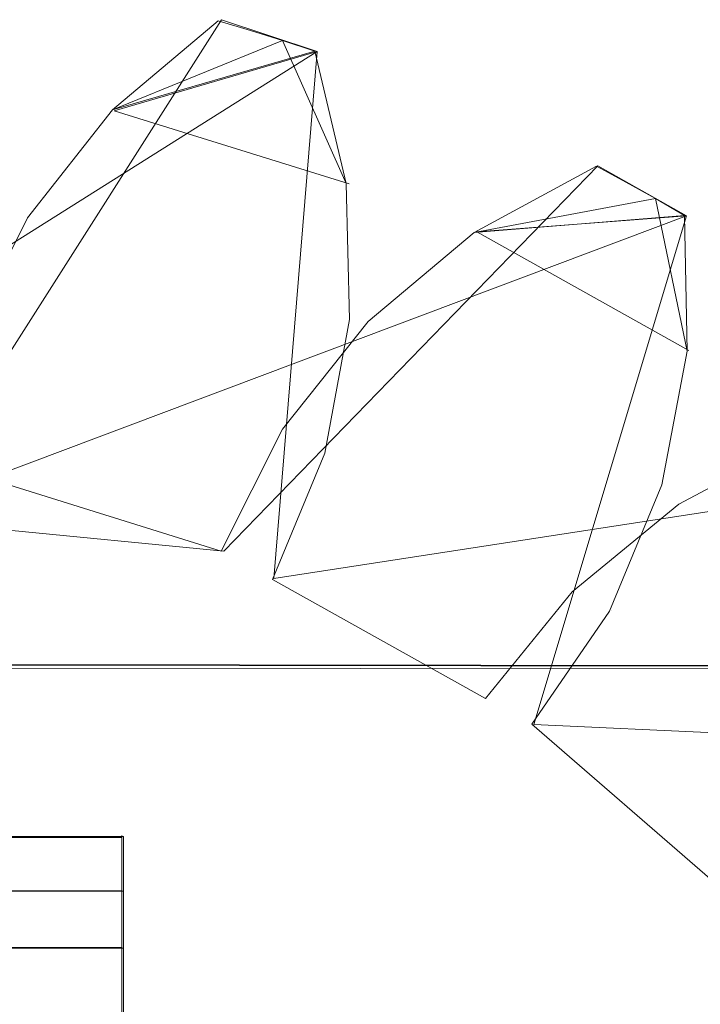
# Model space of a CAD drawing. Extents: x -1199 to 1, y -10 to 13.
# Drawn here: x -864 to -861, y 6 to 10 of the extents above; entities that cross this region are included whole.
import ezdxf

# ---------------------------------------------------------------- set-up
doc = ezdxf.new("R2010")
doc.units = 0
doc.header["$LTSCALE"] = 500
doc.header["$MEASUREMENT"] = 0
doc.layers.add('DWXOUTLINES', color=7, linetype='Continuous')
doc.layers.add('EXC-CHROM', color=7, linetype='Continuous')

msp = doc.modelspace()

# ---------------------------------------------------------------- linework, layer by layer
at = {"layer": 'DWXOUTLINES', "color": 0, "lineweight": 0}
for p, q in [((-862.83, 10.26, 12.5), (-864.09, 8.28, 12.5)), ((-862.41, 10.12, 12.5), (-862.83, 10.26, 12.5)), ((-862.41, 10.12, 18.49), (-865.16, 8.39, 18.49)), ((-862.41, 10.12, 26.49), (-865.16, 8.39, 26.49)), ((-862.41, 10.12, 32.49), (-865.16, 8.39, 32.49)), ((-862.41, 10.12, 12.5), (-863.3, 9.86, 12.5)), ((-862.41, 10.12, 32.49), (-863.3, 9.86, 32.49)), ((-862.6, 7.81, 18.49), (-862.41, 10.12, 18.49)), ((-862.6, 7.81, 12.5), (-862.41, 10.12, 12.5)), ((-862.6, 7.81, 32.49), (-862.41, 10.12, 32.49)), ((-862.6, 7.81, 26.49), (-862.41, 10.12, 26.49)), ((-862.41, 10.12, 12.5), (-862.41, 10.12, 18.49)), ((-862.41, 10.12, 26.49), (-862.41, 10.12, 32.49)), ((-862.27, 9.54, 18.49), (-863.3, 9.86, 18.49)), ((-862.27, 9.54, 26.49), (-863.3, 9.86, 26.49)), ((-862.82, 7.93, 1387.08), (-861.18, 9.62, 1387.08)), ((-861.18, 9.62, 1387.08), (-860.79, 9.4, 1387.08)), ((-863.85, 8.25, 1381.08), (-860.79, 9.4, 1381.08)), ((-863.85, 8.25, 1373.08), (-860.79, 9.4, 1373.08)), ((-863.85, 8.25, 1367.08), (-860.79, 9.4, 1367.08)), ((-861.71, 9.33, 1387.08), (-860.79, 9.4, 1387.08)), ((-861.71, 9.33, 1367.08), (-860.79, 9.4, 1367.08)), ((-860.79, 9.4, 1381.08), (-861.46, 7.17, 1381.08)), ((-860.79, 9.4, 1387.08), (-861.46, 7.17, 1387.08)), ((-860.79, 9.4, 1367.08), (-861.46, 7.17, 1367.08)), ((-860.79, 9.4, 1373.08), (-861.46, 7.17, 1373.08)), ((-860.79, 9.4, 1381.08), (-860.79, 9.4, 1387.08)), ((-860.79, 9.4, 1367.08), (-860.79, 9.4, 1373.08)), ((-861.71, 9.33, 1381.08), (-860.78, 8.81, 1381.08)), ((-861.71, 9.33, 1373.08), (-860.78, 8.81, 1373.08)), ((-866.48, 8.29, 1387.08), (-862.82, 7.93, 1387.08)), ((-859.36, 8.31, 12.5), (-862.6, 7.81, 12.5)), ((-859.36, 8.31, 18.49), (-862.6, 7.81, 18.49)), ((-859.36, 8.31, 26.49), (-862.6, 7.81, 26.49)), ((-859.36, 8.31, 32.49), (-862.6, 7.81, 32.49)), ((-862.6, 7.81, 18.49), (-862.6, 7.81, 12.5)), ((-862.6, 7.81, 32.49), (-862.6, 7.81, 26.49)), ((-861.12, 7.67, 1381.08), (-861.12, 7.67, 1387.08)), ((-861.12, 7.67, 1367.08), (-861.12, 7.67, 1373.08)), ((-868.22, 7.41, 26.49), (-847.16, 7.43, 26.49)), ((-868.22, 7.41, 18.49), (-847.16, 7.43, 18.49)), ((-847.13, 7.41, 1373.08), (-868.19, 7.44, 1373.08)), ((-847.13, 7.41, 1381.08), (-868.19, 7.44, 1381.08)), ((-861.46, 7.17, 1387.08), (-858.18, 7.02, 1387.08)), ((-861.46, 7.17, 1381.08), (-858.18, 7.02, 1381.08)), ((-861.46, 7.17, 1387.08), (-861.46, 7.17, 1381.08)), ((-861.46, 7.17, 1373.08), (-858.18, 7.02, 1373.08)), ((-861.46, 7.17, 1367.08), (-858.18, 7.02, 1367.08)), ((-861.46, 7.17, 1373.08), (-861.46, 7.17, 1367.08)), ((-863.26, 6.68, 12.33), (-890.63, 6.67, 12.5)), ((-863.26, 6.68, 12.33), (-863.26, -2.58, 12.33)), ((-863.26, 6.19, 10.04), (-863.26, 6.68, 12.33)), ((-1198.78, 6.44, 11.57), (-863.26, 6.44, 11.57)), ((-863.26, 5.21, 11.5), (-863.26, 6.44, 11.57)), ((-1198.78, 6.19, 11.5), (-863.26, 6.19, 11.5)), ((-863.26, 6.19, 10.04), (-1198.78, 6.19, 10.04)), ((-863.26, -2.1, 11.5), (-863.26, 6.19, 11.5)), ((-863.26, 3.38, 10.04), (-863.26, 6.19, 10.04))]:
    msp.add_line(p, q, dxfattribs=at)
at = {"layer": 'EXC-CHROM', "lineweight": 0}
for points, invisible_edges in [([(-862.8448, 10.2551, 18.4943), (-862.8448, 10.2551, 12.4961), (-863.308, 9.8643, 18.4943), (-862.8448, 10.2551, 18.4943)], 11), ([(-863.308, 9.8643, 12.4961), (-863.308, 9.8643, 18.4943), (-862.8448, 10.2551, 12.4961), (-863.308, 9.8643, 12.4961)], 11), ([(-862.8448, 10.2551, 32.4901), (-862.8448, 10.2551, 26.4919), (-863.308, 9.8643, 32.4901), (-862.8448, 10.2551, 32.4901)], 11), ([(-863.308, 9.8643, 26.4919), (-863.308, 9.8643, 32.4901), (-862.8448, 10.2551, 26.4919), (-863.308, 9.8643, 26.4919)], 11), ([(-862.7025, 10.213, 18.4943), (-862.7025, 10.213, 12.4961), (-862.8448, 10.2551, 12.4961), (-862.7025, 10.213, 18.4943)], 13), ([(-862.8448, 10.2551, 18.4943), (-862.7025, 10.213, 18.4943), (-862.8448, 10.2551, 12.4961), (-862.8448, 10.2551, 18.4943)], 14), ([(-862.8448, 10.2551, 32.4901), (-862.7025, 10.213, 32.4901), (-862.8448, 10.2551, 26.4919), (-862.8448, 10.2551, 32.4901)], 14), ([(-862.7025, 10.213, 32.4901), (-862.7025, 10.213, 26.4919), (-862.8448, 10.2551, 26.4919), (-862.7025, 10.213, 32.4901)], 13), ([(-862.5617, 10.1691, 18.4943), (-862.5617, 10.1691, 12.4961), (-862.7025, 10.213, 18.4943), (-862.5617, 10.1691, 18.4943)], 11), ([(-862.7025, 10.213, 12.4961), (-862.7025, 10.213, 18.4943), (-862.5617, 10.1691, 12.4961), (-862.7025, 10.213, 12.4961)], 11), ([(-862.5617, 10.1691, 32.4901), (-862.5617, 10.1691, 26.4919), (-862.7025, 10.213, 32.4901), (-862.5617, 10.1691, 32.4901)], 11), ([(-862.7025, 10.213, 26.4919), (-862.7025, 10.213, 32.4901), (-862.5617, 10.1691, 26.4919), (-862.7025, 10.213, 26.4919)], 11), ([(-862.5617, 10.1691, 18.4943), (-863.308, 9.8643, 18.4943), (-862.2831, 9.5421, 18.4943), (-862.5617, 10.1691, 18.4943)], 10), ([(-863.308, 9.8643, 26.4919), (-862.5617, 10.1691, 26.4919), (-862.2831, 9.5421, 26.4919), (-863.308, 9.8643, 26.4919)], 12), ([(-862.421, 10.1223, 18.4943), (-862.421, 10.1223, 12.4961), (-862.5617, 10.1691, 18.4943), (-862.421, 10.1223, 18.4943)], 10), ([(-862.5617, 10.1691, 12.4961), (-862.5617, 10.1691, 18.4943), (-862.421, 10.1223, 12.4961), (-862.5617, 10.1691, 12.4961)], 11), ([(-862.421, 10.1223, 32.4901), (-862.421, 10.1223, 26.4919), (-862.5617, 10.1691, 32.4901), (-862.421, 10.1223, 32.4901)], 10), ([(-862.5617, 10.1691, 26.4919), (-862.5617, 10.1691, 32.4901), (-862.421, 10.1223, 26.4919), (-862.5617, 10.1691, 26.4919)], 11), ([(-862.421, 10.1223, 32.4901), (-863.308, 9.8643, 32.4901), (-862.2831, 9.5421, 32.4901), (-862.421, 10.1223, 32.4901)], 14), ([(-863.308, 9.8643, 12.4961), (-862.421, 10.1223, 12.4961), (-862.2831, 9.5421, 12.4961), (-863.308, 9.8643, 12.4961)], 14), ([(-862.2831, 9.5421, 18.4943), (-862.2831, 9.5421, 12.4961), (-862.421, 10.1223, 18.4943), (-862.2831, 9.5421, 18.4943)], 11), ([(-862.2831, 9.5421, 12.4961), (-862.421, 10.1223, 12.4961), (-862.421, 10.1223, 18.4943), (-862.2831, 9.5421, 12.4961)], 14), ([(-862.2831, 9.5421, 26.4919), (-862.421, 10.1223, 26.4919), (-862.421, 10.1223, 32.4901), (-862.2831, 9.5421, 26.4919)], 14), ([(-862.2831, 9.5421, 32.4901), (-862.2831, 9.5421, 26.4919), (-862.421, 10.1223, 32.4901), (-862.2831, 9.5421, 32.4901)], 11), ([(-863.308, 9.8643, 12.4961), (-863.6807, 9.3913, 12.4961), (-863.308, 9.8643, 18.4943), (-863.308, 9.8643, 12.4961)], 14), ([(-863.6807, 9.3913, 18.4943), (-863.308, 9.8643, 18.4943), (-863.6807, 9.3913, 12.4961), (-863.6807, 9.3913, 18.4943)], 14), ([(-863.308, 9.8643, 26.4919), (-863.6807, 9.3913, 26.4919), (-863.308, 9.8643, 32.4901), (-863.308, 9.8643, 26.4919)], 14), ([(-863.6807, 9.3913, 32.4901), (-863.308, 9.8643, 32.4901), (-863.6807, 9.3913, 26.4919), (-863.6807, 9.3913, 32.4901)], 14), ([(-862.2831, 9.5421, 32.4901), (-863.308, 9.8643, 32.4901), (-863.6807, 9.3913, 32.4901), (-862.2831, 9.5421, 32.4901)], 15), ([(-863.308, 9.8643, 12.4961), (-862.2831, 9.5421, 12.4961), (-863.6807, 9.3913, 12.4961), (-863.308, 9.8643, 12.4961)], 15), ([(-862.2831, 9.5421, 18.4943), (-863.308, 9.8643, 18.4943), (-863.6807, 9.3913, 18.4943), (-862.2831, 9.5421, 18.4943)], 15), ([(-863.308, 9.8643, 26.4919), (-862.2831, 9.5421, 26.4919), (-863.6807, 9.3913, 26.4919), (-863.308, 9.8643, 26.4919)], 15), ([(-861.7217, 9.3268, 1381.0796), (-861.7217, 9.3268, 1387.0779), (-861.1854, 9.6174, 1381.0796), (-861.7217, 9.3268, 1381.0796)], 11), ([(-861.1854, 9.6174, 1381.0796), (-861.7217, 9.3268, 1387.0779), (-861.1854, 9.6174, 1387.0779), (-861.1854, 9.6174, 1381.0796)], 13), ([(-861.1854, 9.6174, 1367.0839), (-861.7217, 9.3268, 1373.082), (-861.1854, 9.6174, 1373.082), (-861.1854, 9.6174, 1367.0839)], 13), ([(-861.7217, 9.3268, 1367.0839), (-861.7217, 9.3268, 1373.082), (-861.1854, 9.6174, 1367.0839), (-861.7217, 9.3268, 1367.0839)], 11), ([(-861.1854, 9.6174, 1381.0796), (-861.1854, 9.6174, 1387.0779), (-861.0558, 9.5479, 1381.0796), (-861.1854, 9.6174, 1381.0796)], 11), ([(-861.0558, 9.5479, 1387.0779), (-861.0558, 9.5479, 1381.0796), (-861.1854, 9.6174, 1387.0779), (-861.0558, 9.5479, 1387.0779)], 11), ([(-861.1854, 9.6174, 1367.0839), (-861.1854, 9.6174, 1373.082), (-861.0558, 9.5479, 1367.0839), (-861.1854, 9.6174, 1367.0839)], 11), ([(-861.0558, 9.5479, 1373.082), (-861.0558, 9.5479, 1367.0839), (-861.1854, 9.6174, 1373.082), (-861.0558, 9.5479, 1373.082)], 11), ([(-862.2831, 9.5421, 32.4901), (-863.6807, 9.3913, 32.4901), (-862.2679, 8.9462, 32.4901), (-862.2831, 9.5421, 32.4901)], 15), ([(-863.6807, 9.3913, 12.4961), (-862.2831, 9.5421, 12.4961), (-862.2679, 8.9462, 12.4961), (-863.6807, 9.3913, 12.4961)], 15), ([(-862.2831, 9.5421, 18.4943), (-863.6807, 9.3913, 18.4943), (-862.2679, 8.9462, 18.4943), (-862.2831, 9.5421, 18.4943)], 15), ([(-863.6807, 9.3913, 26.4919), (-862.2831, 9.5421, 26.4919), (-862.2679, 8.9462, 26.4919), (-863.6807, 9.3913, 26.4919)], 15), ([(-862.2679, 8.9462, 12.4961), (-862.2831, 9.5421, 12.4961), (-862.2679, 8.9462, 18.4943), (-862.2679, 8.9462, 12.4961)], 14), ([(-862.2831, 9.5421, 18.4943), (-862.2679, 8.9462, 18.4943), (-862.2831, 9.5421, 12.4961), (-862.2831, 9.5421, 18.4943)], 14), ([(-862.2679, 8.9462, 26.4919), (-862.2831, 9.5421, 26.4919), (-862.2679, 8.9462, 32.4901), (-862.2679, 8.9462, 26.4919)], 14), ([(-862.2831, 9.5421, 32.4901), (-862.2679, 8.9462, 32.4901), (-862.2831, 9.5421, 26.4919), (-862.2831, 9.5421, 32.4901)], 14), ([(-861.0558, 9.5479, 1381.0796), (-861.0558, 9.5479, 1387.0779), (-860.9267, 9.4761, 1381.0796), (-861.0558, 9.5479, 1381.0796)], 11), ([(-860.9267, 9.4761, 1387.0779), (-860.9267, 9.4761, 1381.0796), (-861.0558, 9.5479, 1387.0779), (-860.9267, 9.4761, 1387.0779)], 11), ([(-861.0558, 9.5479, 1367.0839), (-861.0558, 9.5479, 1373.082), (-860.9267, 9.4761, 1367.0839), (-861.0558, 9.5479, 1367.0839)], 11), ([(-860.9267, 9.4761, 1373.082), (-860.9267, 9.4761, 1367.0839), (-861.0558, 9.5479, 1373.082), (-860.9267, 9.4761, 1373.082)], 11), ([(-861.7217, 9.3268, 1381.0796), (-860.9267, 9.4761, 1381.0796), (-860.7874, 8.8066, 1381.0796), (-861.7217, 9.3268, 1381.0796)], 12), ([(-860.9267, 9.4761, 1373.082), (-861.7217, 9.3268, 1373.082), (-860.7874, 8.8066, 1373.082), (-860.9267, 9.4761, 1373.082)], 10), ([(-860.9267, 9.4761, 1381.0796), (-860.9267, 9.4761, 1387.0779), (-860.7996, 9.4024, 1387.0779), (-860.9267, 9.4761, 1381.0796)], 13), ([(-860.7996, 9.4024, 1381.0796), (-860.9267, 9.4761, 1381.0796), (-860.7996, 9.4024, 1387.0779), (-860.7996, 9.4024, 1381.0796)], 14), ([(-860.7996, 9.4024, 1367.0839), (-860.9267, 9.4761, 1367.0839), (-860.7996, 9.4024, 1373.082), (-860.7996, 9.4024, 1367.0839)], 14), ([(-860.9267, 9.4761, 1367.0839), (-860.9267, 9.4761, 1373.082), (-860.7996, 9.4024, 1373.082), (-860.9267, 9.4761, 1367.0839)], 13), ([(-863.6807, 9.3913, 12.4961), (-863.9482, 8.8545, 12.4961), (-863.6807, 9.3913, 18.4943), (-863.6807, 9.3913, 12.4961)], 14), ([(-863.9482, 8.8545, 18.4943), (-863.6807, 9.3913, 18.4943), (-863.9482, 8.8545, 12.4961), (-863.9482, 8.8545, 18.4943)], 10), ([(-863.6807, 9.3913, 26.4919), (-863.9482, 8.8545, 26.4919), (-863.6807, 9.3913, 32.4901), (-863.6807, 9.3913, 26.4919)], 14), ([(-863.9482, 8.8545, 32.4901), (-863.6807, 9.3913, 32.4901), (-863.9482, 8.8545, 26.4919), (-863.9482, 8.8545, 32.4901)], 14), ([(-862.2679, 8.9462, 32.4901), (-863.6807, 9.3913, 32.4901), (-863.9482, 8.8545, 32.4901), (-862.2679, 8.9462, 32.4901)], 15), ([(-863.6807, 9.3913, 12.4961), (-862.2679, 8.9462, 12.4961), (-863.9482, 8.8545, 12.4961), (-863.6807, 9.3913, 12.4961)], 15), ([(-862.2679, 8.9462, 18.4943), (-863.6807, 9.3913, 18.4943), (-863.9482, 8.8545, 18.4943), (-862.2679, 8.9462, 18.4943)], 15), ([(-863.6807, 9.3913, 26.4919), (-862.2679, 8.9462, 26.4919), (-863.9482, 8.8545, 26.4919), (-863.6807, 9.3913, 26.4919)], 15), ([(-861.7217, 9.3268, 1367.0839), (-860.7996, 9.4024, 1367.0839), (-860.7874, 8.8066, 1367.0839), (-861.7217, 9.3268, 1367.0839)], 14), ([(-860.7996, 9.4024, 1387.0779), (-861.7217, 9.3268, 1387.0779), (-860.7874, 8.8066, 1387.0779), (-860.7996, 9.4024, 1387.0779)], 14), ([(-860.7996, 9.4024, 1387.0779), (-860.7874, 8.8066, 1387.0779), (-860.7996, 9.4024, 1381.0796), (-860.7996, 9.4024, 1387.0779)], 10), ([(-860.7874, 8.8066, 1381.0796), (-860.7996, 9.4024, 1381.0796), (-860.7874, 8.8066, 1387.0779), (-860.7874, 8.8066, 1381.0796)], 14), ([(-860.7996, 9.4024, 1373.082), (-860.7874, 8.8066, 1373.082), (-860.7996, 9.4024, 1367.0839), (-860.7996, 9.4024, 1373.082)], 10), ([(-860.7874, 8.8066, 1367.0839), (-860.7996, 9.4024, 1367.0839), (-860.7874, 8.8066, 1373.082), (-860.7874, 8.8066, 1367.0839)], 14), ([(-862.1865, 8.937, 1381.0796), (-862.1865, 8.937, 1387.0779), (-861.7217, 9.3268, 1381.0796), (-862.1865, 8.937, 1381.0796)], 11), ([(-861.7217, 9.3268, 1387.0779), (-861.7217, 9.3268, 1381.0796), (-862.1865, 8.937, 1387.0779), (-861.7217, 9.3268, 1387.0779)], 11), ([(-862.1865, 8.937, 1367.0839), (-862.1865, 8.937, 1373.082), (-861.7217, 9.3268, 1367.0839), (-862.1865, 8.937, 1367.0839)], 11), ([(-861.7217, 9.3268, 1373.082), (-861.7217, 9.3268, 1367.0839), (-862.1865, 8.937, 1373.082), (-861.7217, 9.3268, 1373.082)], 11), ([(-862.1865, 8.937, 1367.0839), (-861.7217, 9.3268, 1367.0839), (-860.7874, 8.8066, 1367.0839), (-862.1865, 8.937, 1367.0839)], 15), ([(-861.7217, 9.3268, 1387.0779), (-862.1865, 8.937, 1387.0779), (-860.7874, 8.8066, 1387.0779), (-861.7217, 9.3268, 1387.0779)], 15), ([(-862.1865, 8.937, 1381.0796), (-861.7217, 9.3268, 1381.0796), (-860.7874, 8.8066, 1381.0796), (-862.1865, 8.937, 1381.0796)], 15), ([(-861.7217, 9.3268, 1373.082), (-862.1865, 8.937, 1373.082), (-860.7874, 8.8066, 1373.082), (-861.7217, 9.3268, 1373.082)], 15), ([(-862.2679, 8.9462, 32.4901), (-863.9482, 8.8545, 32.4901), (-862.3771, 8.3598, 32.4901), (-862.2679, 8.9462, 32.4901)], 15), ([(-863.9482, 8.8545, 12.4961), (-862.2679, 8.9462, 12.4961), (-862.3771, 8.3598, 12.4961), (-863.9482, 8.8545, 12.4961)], 15), ([(-862.2679, 8.9462, 18.4943), (-863.9482, 8.8545, 18.4943), (-862.3771, 8.3598, 18.4943), (-862.2679, 8.9462, 18.4943)], 15), ([(-863.9482, 8.8545, 26.4919), (-862.2679, 8.9462, 26.4919), (-862.3771, 8.3598, 26.4919), (-863.9482, 8.8545, 26.4919)], 15), ([(-862.5621, 8.4654, 1387.0779), (-862.1865, 8.937, 1387.0779), (-862.5621, 8.4654, 1381.0796), (-862.5621, 8.4654, 1387.0779)], 14), ([(-862.1865, 8.937, 1381.0796), (-862.5621, 8.4654, 1381.0796), (-862.1865, 8.937, 1387.0779), (-862.1865, 8.937, 1381.0796)], 14), ([(-862.5621, 8.4654, 1373.082), (-862.1865, 8.937, 1373.082), (-862.5621, 8.4654, 1367.0839), (-862.5621, 8.4654, 1373.082)], 14), ([(-862.1865, 8.937, 1367.0839), (-862.5621, 8.4654, 1367.0839), (-862.1865, 8.937, 1373.082), (-862.1865, 8.937, 1367.0839)], 14), ([(-862.5621, 8.4654, 1367.0839), (-862.1865, 8.937, 1367.0839), (-860.8989, 8.2207, 1367.0839), (-862.5621, 8.4654, 1367.0839)], 15), ([(-862.1865, 8.937, 1387.0779), (-862.5621, 8.4654, 1387.0779), (-860.8989, 8.2207, 1387.0779), (-862.1865, 8.937, 1387.0779)], 15), ([(-862.5621, 8.4654, 1381.0796), (-862.1865, 8.937, 1381.0796), (-860.8989, 8.2207, 1381.0796), (-862.5621, 8.4654, 1381.0796)], 15), ([(-862.1865, 8.937, 1373.082), (-862.5621, 8.4654, 1373.082), (-860.8989, 8.2207, 1373.082), (-862.1865, 8.937, 1373.082)], 15), ([(-862.3771, 8.3598, 12.4961), (-862.2679, 8.9462, 12.4961), (-862.3771, 8.3598, 18.4943), (-862.3771, 8.3598, 12.4961)], 14), ([(-862.2679, 8.9462, 18.4943), (-862.3771, 8.3598, 18.4943), (-862.2679, 8.9462, 12.4961), (-862.2679, 8.9462, 18.4943)], 14), ([(-862.3771, 8.3598, 26.4919), (-862.2679, 8.9462, 26.4919), (-862.3771, 8.3598, 32.4901), (-862.3771, 8.3598, 26.4919)], 14), ([(-862.2679, 8.9462, 32.4901), (-862.3771, 8.3598, 32.4901), (-862.2679, 8.9462, 26.4919), (-862.2679, 8.9462, 32.4901)], 14), ([(-862.1865, 8.937, 1367.0839), (-860.7874, 8.8066, 1367.0839), (-860.8989, 8.2207, 1367.0839), (-862.1865, 8.937, 1367.0839)], 15), ([(-860.7874, 8.8066, 1387.0779), (-862.1865, 8.937, 1387.0779), (-860.8989, 8.2207, 1387.0779), (-860.7874, 8.8066, 1387.0779)], 15), ([(-862.1865, 8.937, 1381.0796), (-860.7874, 8.8066, 1381.0796), (-860.8989, 8.2207, 1381.0796), (-862.1865, 8.937, 1381.0796)], 15), ([(-860.7874, 8.8066, 1373.082), (-862.1865, 8.937, 1373.082), (-860.8989, 8.2207, 1373.082), (-860.7874, 8.8066, 1373.082)], 15), ([(-862.3771, 8.3598, 32.4901), (-863.9482, 8.8545, 32.4901), (-864.0988, 8.2771, 32.4901), (-862.3771, 8.3598, 32.4901)], 15), ([(-863.9482, 8.8545, 12.4961), (-862.3771, 8.3598, 12.4961), (-864.0988, 8.2771, 12.4961), (-863.9482, 8.8545, 12.4961)], 15), ([(-862.3771, 8.3598, 18.4943), (-863.9482, 8.8545, 18.4943), (-864.0988, 8.2771, 18.4943), (-862.3771, 8.3598, 18.4943)], 15), ([(-863.9482, 8.8545, 26.4919), (-862.3771, 8.3598, 26.4919), (-864.0988, 8.2771, 26.4919), (-863.9482, 8.8545, 26.4919)], 15), ([(-860.7874, 8.8066, 1387.0779), (-860.8989, 8.2207, 1387.0779), (-860.7874, 8.8066, 1381.0796), (-860.7874, 8.8066, 1387.0779)], 14), ([(-860.8989, 8.2207, 1381.0796), (-860.7874, 8.8066, 1381.0796), (-860.8989, 8.2207, 1387.0779), (-860.8989, 8.2207, 1381.0796)], 14), ([(-860.7874, 8.8066, 1373.082), (-860.8989, 8.2207, 1373.082), (-860.7874, 8.8066, 1367.0839), (-860.7874, 8.8066, 1373.082)], 14), ([(-860.8989, 8.2207, 1367.0839), (-860.7874, 8.8066, 1367.0839), (-860.8989, 8.2207, 1373.082), (-860.8989, 8.2207, 1367.0839)], 14), ([(-862.8315, 7.9296, 1387.0779), (-862.5621, 8.4654, 1387.0779), (-862.8315, 7.9296, 1381.0796), (-862.8315, 7.9296, 1387.0779)], 14), ([(-862.5621, 8.4654, 1381.0796), (-862.8315, 7.9296, 1381.0796), (-862.5621, 8.4654, 1387.0779), (-862.5621, 8.4654, 1381.0796)], 14), ([(-862.8315, 7.9296, 1373.082), (-862.5621, 8.4654, 1373.082), (-862.8315, 7.9296, 1367.0839), (-862.8315, 7.9296, 1373.082)], 14), ([(-862.5621, 8.4654, 1367.0839), (-862.8315, 7.9296, 1367.0839), (-862.5621, 8.4654, 1373.082), (-862.5621, 8.4654, 1367.0839)], 14), ([(-862.5621, 8.4654, 1367.0839), (-860.8989, 8.2207, 1367.0839), (-862.8315, 7.9296, 1367.0839), (-862.5621, 8.4654, 1367.0839)], 15), ([(-860.8989, 8.2207, 1387.0779), (-862.5621, 8.4654, 1387.0779), (-862.8315, 7.9296, 1387.0779), (-860.8989, 8.2207, 1387.0779)], 15), ([(-862.8315, 7.9296, 1381.0796), (-862.5621, 8.4654, 1381.0796), (-861.1288, 7.6678, 1381.0796), (-862.8315, 7.9296, 1381.0796)], 15), ([(-862.5621, 8.4654, 1373.082), (-862.8315, 7.9296, 1373.082), (-861.1288, 7.6678, 1373.082), (-862.5621, 8.4654, 1373.082)], 15), ([(-862.5621, 8.4654, 1381.0796), (-860.8989, 8.2207, 1381.0796), (-861.1288, 7.6678, 1381.0796), (-862.5621, 8.4654, 1381.0796)], 15), ([(-860.8989, 8.2207, 1373.082), (-862.5621, 8.4654, 1373.082), (-861.1288, 7.6678, 1373.082), (-860.8989, 8.2207, 1373.082)], 15), ([(-860.2842, 8.4222, 18.4943), (-860.2842, 8.4222, 12.4961), (-860.8235, 8.1368, 18.4943), (-860.2842, 8.4222, 18.4943)], 11), ([(-860.8235, 8.1368, 12.4961), (-860.8235, 8.1368, 18.4943), (-860.2842, 8.4222, 12.4961), (-860.8235, 8.1368, 12.4961)], 11), ([(-860.2842, 8.4222, 32.4901), (-860.2842, 8.4222, 26.4919), (-860.8235, 8.1368, 32.4901), (-860.2842, 8.4222, 32.4901)], 11), ([(-860.8235, 8.1368, 26.4919), (-860.8235, 8.1368, 32.4901), (-860.2842, 8.4222, 26.4919), (-860.8235, 8.1368, 26.4919)], 11), ([(-860.2842, 8.4222, 32.4901), (-860.8235, 8.1368, 32.4901), (-859.4834, 7.7224, 32.4901), (-860.2842, 8.4222, 32.4901)], 15), ([(-860.8235, 8.1368, 12.4961), (-860.2842, 8.4222, 12.4961), (-859.4834, 7.7224, 12.4961), (-860.8235, 8.1368, 12.4961)], 15), ([(-860.2842, 8.4222, 18.4943), (-860.8235, 8.1368, 18.4943), (-859.4834, 7.7224, 18.4943), (-860.2842, 8.4222, 18.4943)], 15), ([(-860.8235, 8.1368, 26.4919), (-860.2842, 8.4222, 26.4919), (-859.4834, 7.7224, 26.4919), (-860.8235, 8.1368, 26.4919)], 15), ([(-862.3771, 8.3598, 32.4901), (-864.0988, 8.2771, 32.4901), (-862.6056, 7.8065, 32.4901), (-862.3771, 8.3598, 32.4901)], 15), ([(-864.0988, 8.2771, 12.4961), (-862.3771, 8.3598, 12.4961), (-862.6056, 7.8065, 12.4961), (-864.0988, 8.2771, 12.4961)], 15), ([(-862.3771, 8.3598, 18.4943), (-864.0988, 8.2771, 18.4943), (-862.6056, 7.8065, 18.4943), (-862.3771, 8.3598, 18.4943)], 15), ([(-864.0988, 8.2771, 26.4919), (-862.3771, 8.3598, 26.4919), (-862.6056, 7.8065, 26.4919), (-864.0988, 8.2771, 26.4919)], 15), ([(-862.6056, 7.8065, 12.4961), (-862.3771, 8.3598, 12.4961), (-862.6056, 7.8065, 18.4943), (-862.6056, 7.8065, 12.4961)], 10), ([(-862.3771, 8.3598, 18.4943), (-862.6056, 7.8065, 18.4943), (-862.3771, 8.3598, 12.4961), (-862.3771, 8.3598, 18.4943)], 14), ([(-862.6056, 7.8065, 26.4919), (-862.3771, 8.3598, 26.4919), (-862.6056, 7.8065, 32.4901), (-862.6056, 7.8065, 26.4919)], 10), ([(-862.3771, 8.3598, 32.4901), (-862.6056, 7.8065, 32.4901), (-862.3771, 8.3598, 26.4919), (-862.3771, 8.3598, 32.4901)], 14), ([(-862.8315, 7.9296, 1387.0779), (-863.8574, 8.2505, 1387.0779), (-867.9832, 7.8176, 1387.0779), (-862.8315, 7.9296, 1387.0779)], 15), ([(-866.7328, 8.2275, 12.4961), (-864.0988, 8.2771, 12.4961), (-862.6056, 7.8065, 12.4961), (-866.7328, 8.2275, 12.4961)], 14), ([(-862.6056, 7.8065, 32.4901), (-864.0988, 8.2771, 32.4901), (-865.2947, 5.1931, 32.4901), (-862.6056, 7.8065, 32.4901)], 15), ([(-863.8574, 8.2505, 1367.0839), (-862.8315, 7.9296, 1367.0839), (-865.2775, 5.2117, 1367.0839), (-863.8574, 8.2505, 1367.0839)], 15), ([(-862.6056, 7.8065, 18.4943), (-864.0988, 8.2771, 18.4943), (-864.6624, 5.1283, 18.4943), (-862.6056, 7.8065, 18.4943)], 15), ([(-864.0988, 8.2771, 26.4919), (-862.6056, 7.8065, 26.4919), (-864.6624, 5.1283, 26.4919), (-864.0988, 8.2771, 26.4919)], 15), ([(-863.8574, 8.2505, 1381.0796), (-862.8315, 7.9296, 1381.0796), (-864.6447, 5.1475, 1381.0796), (-863.8574, 8.2505, 1381.0796)], 15), ([(-862.8315, 7.9296, 1373.082), (-863.8574, 8.2505, 1373.082), (-864.6447, 5.1475, 1373.082), (-862.8315, 7.9296, 1373.082)], 15), ([(-863.8574, 8.2505, 1381.0796), (-863.8574, 8.2505, 1387.0779), (-862.8315, 7.9296, 1381.0796), (-863.8574, 8.2505, 1381.0796)], 10), ([(-862.8315, 7.9296, 1387.0779), (-862.8315, 7.9296, 1381.0796), (-863.8574, 8.2505, 1387.0779), (-862.8315, 7.9296, 1387.0779)], 11), ([(-863.8574, 8.2505, 1367.0839), (-863.8574, 8.2505, 1373.082), (-862.8315, 7.9296, 1367.0839), (-863.8574, 8.2505, 1367.0839)], 10), ([(-862.8315, 7.9296, 1373.082), (-862.8315, 7.9296, 1367.0839), (-863.8574, 8.2505, 1373.082), (-862.8315, 7.9296, 1373.082)], 11), ([(-867.7573, 7.9038, 12.4961), (-866.7328, 8.2275, 12.4961), (-862.6056, 7.8065, 12.4961), (-867.7573, 7.9038, 12.4961)], 15), ([(-862.8315, 7.9296, 1367.0839), (-860.8989, 8.2207, 1367.0839), (-861.1288, 7.6678, 1367.0839), (-862.8315, 7.9296, 1367.0839)], 15), ([(-860.8989, 8.2207, 1387.0779), (-862.8315, 7.9296, 1387.0779), (-861.1288, 7.6678, 1387.0779), (-860.8989, 8.2207, 1387.0779)], 15), ([(-860.8989, 8.2207, 1387.0779), (-861.1288, 7.6678, 1387.0779), (-860.8989, 8.2207, 1381.0796), (-860.8989, 8.2207, 1387.0779)], 14), ([(-861.1288, 7.6678, 1381.0796), (-860.8989, 8.2207, 1381.0796), (-861.1288, 7.6678, 1387.0779), (-861.1288, 7.6678, 1381.0796)], 10), ([(-860.8989, 8.2207, 1373.082), (-861.1288, 7.6678, 1373.082), (-860.8989, 8.2207, 1367.0839), (-860.8989, 8.2207, 1373.082)], 14), ([(-861.1288, 7.6678, 1367.0839), (-860.8989, 8.2207, 1367.0839), (-861.1288, 7.6678, 1373.082), (-861.1288, 7.6678, 1367.0839)], 14), ([(-860.8235, 8.1368, 18.4943), (-860.8235, 8.1368, 12.4961), (-861.2921, 7.7517, 18.4943), (-860.8235, 8.1368, 18.4943)], 11), ([(-861.2921, 7.7517, 12.4961), (-861.2921, 7.7517, 18.4943), (-860.8235, 8.1368, 12.4961), (-861.2921, 7.7517, 12.4961)], 11), ([(-860.8235, 8.1368, 32.4901), (-860.8235, 8.1368, 26.4919), (-861.2921, 7.7517, 32.4901), (-860.8235, 8.1368, 32.4901)], 11), ([(-861.2921, 7.7517, 26.4919), (-861.2921, 7.7517, 32.4901), (-860.8235, 8.1368, 26.4919), (-861.2921, 7.7517, 26.4919)], 11), ([(-860.8235, 8.1368, 32.4901), (-861.2921, 7.7517, 32.4901), (-859.4834, 7.7224, 32.4901), (-860.8235, 8.1368, 32.4901)], 15), ([(-861.2921, 7.7517, 12.4961), (-860.8235, 8.1368, 12.4961), (-859.4834, 7.7224, 12.4961), (-861.2921, 7.7517, 12.4961)], 15), ([(-860.8235, 8.1368, 18.4943), (-861.2921, 7.7517, 18.4943), (-859.7196, 7.1729, 18.4943), (-860.8235, 8.1368, 18.4943)], 15), ([(-861.2921, 7.7517, 26.4919), (-860.8235, 8.1368, 26.4919), (-859.7196, 7.1729, 26.4919), (-861.2921, 7.7517, 26.4919)], 15), ([(-859.4834, 7.7224, 18.4943), (-860.8235, 8.1368, 18.4943), (-859.7196, 7.1729, 18.4943), (-859.4834, 7.7224, 18.4943)], 15), ([(-860.8235, 8.1368, 26.4919), (-859.4834, 7.7224, 26.4919), (-859.7196, 7.1729, 26.4919), (-860.8235, 8.1368, 26.4919)], 15), ([(-867.7573, 7.9038, 12.4961), (-862.6056, 7.8065, 12.4961), (-869.1467, 7.1771, 12.4961), (-867.7573, 7.9038, 12.4961)], 15), ([(-862.8315, 7.9296, 1387.0779), (-867.9832, 7.8176, 1387.0779), (-861.4694, 7.1722, 1387.0779), (-862.8315, 7.9296, 1387.0779)], 15), ([(-865.2775, 5.2117, 1367.0839), (-862.8315, 7.9296, 1367.0839), (-864.6447, 5.1475, 1367.0839), (-865.2775, 5.2117, 1367.0839)], 15), ([(-862.8315, 7.9296, 1367.0839), (-861.4694, 7.1722, 1367.0839), (-864.6447, 5.1475, 1367.0839), (-862.8315, 7.9296, 1367.0839)], 15), ([(-864.6447, 5.1475, 1381.0796), (-862.8315, 7.9296, 1381.0796), (-864.0406, 4.957, 1381.0796), (-864.6447, 5.1475, 1381.0796)], 15), ([(-862.8315, 7.9296, 1373.082), (-864.6447, 5.1475, 1373.082), (-864.0406, 4.957, 1373.082), (-862.8315, 7.9296, 1373.082)], 15), ([(-862.8315, 7.9296, 1381.0796), (-861.4694, 7.1722, 1381.0796), (-864.0406, 4.957, 1381.0796), (-862.8315, 7.9296, 1381.0796)], 15), ([(-861.4694, 7.1722, 1373.082), (-862.8315, 7.9296, 1373.082), (-864.0406, 4.957, 1373.082), (-861.4694, 7.1722, 1373.082)], 15), ([(-862.8315, 7.9296, 1367.0839), (-861.1288, 7.6678, 1367.0839), (-861.4694, 7.1722, 1367.0839), (-862.8315, 7.9296, 1367.0839)], 15), ([(-861.1288, 7.6678, 1387.0779), (-862.8315, 7.9296, 1387.0779), (-861.4694, 7.1722, 1387.0779), (-861.1288, 7.6678, 1387.0779)], 15), ([(-862.8315, 7.9296, 1381.0796), (-861.1288, 7.6678, 1381.0796), (-861.4694, 7.1722, 1381.0796), (-862.8315, 7.9296, 1381.0796)], 15), ([(-861.1288, 7.6678, 1373.082), (-862.8315, 7.9296, 1373.082), (-861.4694, 7.1722, 1373.082), (-861.1288, 7.6678, 1373.082)], 15), ([(-867.9832, 7.8176, 1387.0779), (-868.9152, 7.2927, 1387.0779), (-861.4694, 7.1722, 1387.0779), (-867.9832, 7.8176, 1387.0779)], 15), ([(-862.6056, 7.8065, 12.4961), (-861.6721, 7.2839, 12.4961), (-869.1467, 7.1771, 12.4961), (-862.6056, 7.8065, 12.4961)], 15), ([(-861.6721, 7.2839, 32.4901), (-862.6056, 7.8065, 32.4901), (-865.2947, 5.1931, 32.4901), (-861.6721, 7.2839, 32.4901)], 15), ([(-862.6056, 7.8065, 18.4943), (-864.6624, 5.1283, 18.4943), (-864.0573, 4.9384, 18.4943), (-862.6056, 7.8065, 18.4943)], 15), ([(-864.6624, 5.1283, 26.4919), (-862.6056, 7.8065, 26.4919), (-864.0573, 4.9384, 26.4919), (-864.6624, 5.1283, 26.4919)], 15), ([(-861.6721, 7.2839, 18.4943), (-862.6056, 7.8065, 18.4943), (-864.0573, 4.9384, 18.4943), (-861.6721, 7.2839, 18.4943)], 15), ([(-862.6056, 7.8065, 26.4919), (-861.6721, 7.2839, 26.4919), (-864.0573, 4.9384, 26.4919), (-862.6056, 7.8065, 26.4919)], 15), ([(-862.6056, 7.8065, 12.4961), (-861.6721, 7.2839, 18.4943), (-861.6721, 7.2839, 12.4961), (-862.6056, 7.8065, 12.4961)], 11), ([(-862.6056, 7.8065, 18.4943), (-861.6721, 7.2839, 18.4943), (-862.6056, 7.8065, 12.4961), (-862.6056, 7.8065, 18.4943)], 14), ([(-862.6056, 7.8065, 32.4901), (-861.6721, 7.2839, 32.4901), (-862.6056, 7.8065, 26.4919), (-862.6056, 7.8065, 32.4901)], 14), ([(-862.6056, 7.8065, 26.4919), (-861.6721, 7.2839, 32.4901), (-861.6721, 7.2839, 26.4919), (-862.6056, 7.8065, 26.4919)], 11), ([(-861.2921, 7.7517, 18.4943), (-861.2921, 7.7517, 12.4961), (-861.6721, 7.2839, 18.4943), (-861.2921, 7.7517, 18.4943)], 11), ([(-861.2921, 7.7517, 12.4961), (-861.6721, 7.2839, 12.4961), (-861.6721, 7.2839, 18.4943), (-861.2921, 7.7517, 12.4961)], 14), ([(-861.2921, 7.7517, 26.4919), (-861.6721, 7.2839, 26.4919), (-861.6721, 7.2839, 32.4901), (-861.2921, 7.7517, 26.4919)], 14), ([(-861.2921, 7.7517, 32.4901), (-861.2921, 7.7517, 26.4919), (-861.6721, 7.2839, 32.4901), (-861.2921, 7.7517, 32.4901)], 11), ([(-861.2921, 7.7517, 32.4901), (-861.6721, 7.2839, 32.4901), (-859.7196, 7.1729, 32.4901), (-861.2921, 7.7517, 32.4901)], 15), ([(-861.6721, 7.2839, 12.4961), (-861.2921, 7.7517, 12.4961), (-859.7196, 7.1729, 12.4961), (-861.6721, 7.2839, 12.4961)], 15), ([(-861.2921, 7.7517, 18.4943), (-861.6721, 7.2839, 18.4943), (-860.065, 6.6801, 18.4943), (-861.2921, 7.7517, 18.4943)], 15), ([(-861.6721, 7.2839, 26.4919), (-861.2921, 7.7517, 26.4919), (-860.065, 6.6801, 26.4919), (-861.6721, 7.2839, 26.4919)], 15), ([(-859.4834, 7.7224, 32.4901), (-861.2921, 7.7517, 32.4901), (-859.7196, 7.1729, 32.4901), (-859.4834, 7.7224, 32.4901)], 15), ([(-861.2921, 7.7517, 12.4961), (-859.4834, 7.7224, 12.4961), (-859.7196, 7.1729, 12.4961), (-861.2921, 7.7517, 12.4961)], 15), ([(-859.7196, 7.1729, 18.4943), (-861.2921, 7.7517, 18.4943), (-860.065, 6.6801, 18.4943), (-859.7196, 7.1729, 18.4943)], 15), ([(-861.2921, 7.7517, 26.4919), (-859.7196, 7.1729, 26.4919), (-860.065, 6.6801, 26.4919), (-861.2921, 7.7517, 26.4919)], 15), ([(-861.1288, 7.6678, 1381.0796), (-861.1288, 7.6678, 1387.0779), (-861.4694, 7.1722, 1381.0796), (-861.1288, 7.6678, 1381.0796)], 11), ([(-861.1288, 7.6678, 1387.0779), (-861.4694, 7.1722, 1387.0779), (-861.4694, 7.1722, 1381.0796), (-861.1288, 7.6678, 1387.0779)], 14), ([(-861.1288, 7.6678, 1373.082), (-861.4694, 7.1722, 1373.082), (-861.4694, 7.1722, 1367.0839), (-861.1288, 7.6678, 1373.082)], 14), ([(-861.1288, 7.6678, 1367.0839), (-861.1288, 7.6678, 1373.082), (-861.4694, 7.1722, 1367.0839), (-861.1288, 7.6678, 1367.0839)], 10), ([(-847.1659, 7.4338, 26.4918), (-868.2313, 7.4085, 26.4918), (-863.2969, 4.4668, 26.4918), (-847.1659, 7.4338, 26.4918)], 14), ([(-868.2313, 7.4085, 18.4942), (-847.1659, 7.4338, 18.4942), (-863.2969, 4.4668, 18.4942), (-868.2313, 7.4085, 18.4942)], 14), ([(-868.2313, 7.4085, 26.4918), (-847.1659, 7.4338, 18.4942), (-868.2313, 7.4085, 18.4942), (-868.2313, 7.4085, 26.4918)], 15), ([(-847.1659, 7.4338, 26.4918), (-847.1659, 7.4338, 18.4942), (-868.2313, 7.4085, 26.4918), (-847.1659, 7.4338, 26.4918)], 15), ([(-868.2009, 7.4351, 1373.082), (-847.1355, 7.4098, 1373.082), (-852.0698, 4.4681, 1373.082), (-868.2009, 7.4351, 1373.082)], 14), ([(-863.7141, 4.7927, 1373.082), (-868.2009, 7.4351, 1373.082), (-852.0698, 4.4681, 1373.082), (-863.7141, 4.7927, 1373.082)], 15), ([(-864.2053, 5.0224, 1373.082), (-868.2009, 7.4351, 1373.082), (-863.7141, 4.7927, 1373.082), (-864.2053, 5.0224, 1373.082)], 15), ([(-847.1355, 7.4098, 1381.0796), (-868.2009, 7.4351, 1381.0796), (-852.0698, 4.4681, 1381.0796), (-847.1355, 7.4098, 1381.0796)], 14), ([(-868.2009, 7.4351, 1381.0796), (-863.7141, 4.7927, 1381.0796), (-852.0698, 4.4681, 1381.0796), (-868.2009, 7.4351, 1381.0796)], 15), ([(-868.2009, 7.4351, 1381.0796), (-864.2053, 5.0224, 1381.0796), (-863.7141, 4.7927, 1381.0796), (-868.2009, 7.4351, 1381.0796)], 15), ([(-847.1355, 7.4098, 1373.082), (-868.2009, 7.4351, 1381.0796), (-847.1355, 7.4098, 1381.0796), (-847.1355, 7.4098, 1373.082)], 15), ([(-868.2009, 7.4351, 1373.082), (-868.2009, 7.4351, 1381.0796), (-847.1355, 7.4098, 1373.082), (-868.2009, 7.4351, 1373.082)], 15), ([(-851.6528, 4.7914, 26.4918), (-847.1659, 7.4338, 26.4918), (-863.2969, 4.4668, 26.4918), (-851.6528, 4.7914, 26.4918)], 15), ([(-847.1659, 7.4338, 18.4942), (-851.6528, 4.7914, 18.4942), (-863.2969, 4.4668, 18.4942), (-847.1659, 7.4338, 18.4942)], 15), ([(-868.2313, 7.4085, 26.4918), (-864.2301, 5.0057, 26.4918), (-863.2969, 4.4668, 26.4918), (-868.2313, 7.4085, 26.4918)], 15), ([(-864.2301, 5.0057, 18.4942), (-868.2313, 7.4085, 18.4942), (-863.2969, 4.4668, 18.4942), (-864.2301, 5.0057, 18.4942)], 15), ([(-859.7399, 5.2462, 1387.0779), (-868.9152, 7.2927, 1387.0779), (-872.3014, 3.7252, 1387.0779), (-859.7399, 5.2462, 1387.0779)], 15), ([(-869.1467, 7.1771, 12.4961), (-861.6721, 7.2839, 12.4961), (-860.5049, 6.2643, 12.4961), (-869.1467, 7.1771, 12.4961)], 15), ([(-861.4694, 7.1722, 1387.0779), (-868.9152, 7.2927, 1387.0779), (-860.6665, 6.4757, 1387.0779), (-861.4694, 7.1722, 1387.0779)], 15), ([(-860.6665, 6.4757, 1387.0779), (-868.9152, 7.2927, 1387.0779), (-859.7399, 5.2462, 1387.0779), (-860.6665, 6.4757, 1387.0779)], 15), ([(-861.6721, 7.2839, 32.4901), (-865.2947, 5.1931, 32.4901), (-864.6624, 5.1283, 32.4901), (-861.6721, 7.2839, 32.4901)], 15), ([(-860.5049, 6.2643, 32.4901), (-861.6721, 7.2839, 32.4901), (-864.6624, 5.1283, 32.4901), (-860.5049, 6.2643, 32.4901)], 15), ([(-861.6721, 7.2839, 18.4943), (-864.0573, 4.9384, 18.4943), (-863.5073, 4.6294, 18.4943), (-861.6721, 7.2839, 18.4943)], 15), ([(-864.0573, 4.9384, 26.4919), (-861.6721, 7.2839, 26.4919), (-863.5073, 4.6294, 26.4919), (-864.0573, 4.9384, 26.4919)], 15), ([(-860.5049, 6.2643, 18.4943), (-861.6721, 7.2839, 18.4943), (-863.5073, 4.6294, 18.4943), (-860.5049, 6.2643, 18.4943)], 15), ([(-861.6721, 7.2839, 26.4919), (-860.5049, 6.2643, 26.4919), (-863.5073, 4.6294, 26.4919), (-861.6721, 7.2839, 26.4919)], 15), ([(-860.065, 6.6801, 32.4901), (-861.6721, 7.2839, 32.4901), (-860.5049, 6.2643, 32.4901), (-860.065, 6.6801, 32.4901)], 15), ([(-859.7196, 7.1729, 32.4901), (-861.6721, 7.2839, 32.4901), (-860.065, 6.6801, 32.4901), (-859.7196, 7.1729, 32.4901)], 15), ([(-861.6721, 7.2839, 12.4961), (-860.065, 6.6801, 12.4961), (-860.5049, 6.2643, 12.4961), (-861.6721, 7.2839, 12.4961)], 15), ([(-861.6721, 7.2839, 12.4961), (-859.7196, 7.1729, 12.4961), (-860.065, 6.6801, 12.4961), (-861.6721, 7.2839, 12.4961)], 15), ([(-860.065, 6.6801, 18.4943), (-861.6721, 7.2839, 18.4943), (-860.5049, 6.2643, 18.4943), (-860.065, 6.6801, 18.4943)], 15), ([(-861.6721, 7.2839, 26.4919), (-860.065, 6.6801, 26.4919), (-860.5049, 6.2643, 26.4919), (-861.6721, 7.2839, 26.4919)], 15), ([(-869.1467, 7.1771, 12.4961), (-859.8716, 5.4189, 12.4961), (-872.3015, 3.7231, 12.4961), (-869.1467, 7.1771, 12.4961)], 15), ([(-869.1467, 7.1771, 12.4961), (-860.5049, 6.2643, 12.4961), (-859.8716, 5.4189, 12.4961), (-869.1467, 7.1771, 12.4961)], 15), ([(-861.4694, 7.1722, 1367.0839), (-860.6665, 6.4757, 1367.0839), (-864.6447, 5.1475, 1367.0839), (-861.4694, 7.1722, 1367.0839)], 15), ([(-864.0406, 4.957, 1381.0796), (-861.4694, 7.1722, 1381.0796), (-863.4901, 4.649, 1381.0796), (-864.0406, 4.957, 1381.0796)], 15), ([(-861.4694, 7.1722, 1373.082), (-864.0406, 4.957, 1373.082), (-863.4901, 4.649, 1373.082), (-861.4694, 7.1722, 1373.082)], 15), ([(-861.4694, 7.1722, 1381.0796), (-860.6665, 6.4757, 1381.0796), (-863.4901, 4.649, 1381.0796), (-861.4694, 7.1722, 1381.0796)], 15), ([(-860.6665, 6.4757, 1373.082), (-861.4694, 7.1722, 1373.082), (-863.4901, 4.649, 1373.082), (-860.6665, 6.4757, 1373.082)], 15), ([(-861.4694, 7.1722, 1381.0796), (-861.4694, 7.1722, 1387.0779), (-860.6665, 6.4757, 1381.0796), (-861.4694, 7.1722, 1381.0796)], 10), ([(-860.6665, 6.4757, 1387.0779), (-860.6665, 6.4757, 1381.0796), (-861.4694, 7.1722, 1387.0779), (-860.6665, 6.4757, 1387.0779)], 11), ([(-861.4694, 7.1722, 1367.0839), (-861.4694, 7.1722, 1373.082), (-860.6665, 6.4757, 1367.0839), (-861.4694, 7.1722, 1367.0839)], 10), ([(-860.6665, 6.4757, 1373.082), (-860.6665, 6.4757, 1367.0839), (-861.4694, 7.1722, 1373.082), (-860.6665, 6.4757, 1373.082)], 11), ([(-863.2672, 6.6222, 11.7535), (-1198.7925, 6.6217, 11.7535), (-863.2672, 6.6841, 12.0085), (-863.2672, 6.6222, 11.7535)], 11), ([(-1198.7925, 6.6836, 12.0085), (-863.2672, 6.6841, 12.0085), (-1198.7925, 6.6217, 11.7535), (-1198.7925, 6.6836, 12.0085)], 11), ([(-863.2672, 6.6841, 12.0085), (-1198.7925, 6.6836, 12.0085), (-863.2672, 6.6751, 12.3336), (-863.2672, 6.6841, 12.0085)], 11), ([(-863.2672, 6.6751, 12.3336), (-1198.7925, 6.6836, 12.0085), (-890.6359, 6.6699, 12.4961), (-863.2672, 6.6751, 12.3336)], 11), ([(-863.2672, 6.6751, 12.3336), (-890.6359, 6.6699, 12.4961), (-890.6364, 5.224, 12.4961), (-863.2672, 6.6751, 12.3336)], 13), ([(-863.2672, -2.5903, 12.3336), (-863.2672, 6.6751, 12.3336), (-890.6364, 5.224, 12.4961), (-863.2672, -2.5903, 12.3336)], 14), ([(-863.2672, 6.6751, 12.3336), (-863.2672, -2.5993, 12.0085), (-863.2672, 6.6841, 12.0085), (-863.2672, 6.6751, 12.3336)], 15), ([(-863.2672, -2.5993, 12.0085), (-863.2672, 6.6222, 11.7535), (-863.2672, 6.6841, 12.0085), (-863.2672, -2.5993, 12.0085)], 15), ([(-863.2672, -2.5903, 12.3336), (-863.2672, -2.5993, 12.0085), (-863.2672, 6.6751, 12.3336), (-863.2672, -2.5903, 12.3336)], 15), ([(-863.2667, 6.4417, 11.5654), (-1198.7925, 6.4412, 11.5654), (-863.2672, 6.6222, 11.7535), (-863.2667, 6.4417, 11.5654)], 11), ([(-1198.7925, 6.6217, 11.7535), (-863.2672, 6.6222, 11.7535), (-1198.7925, 6.4412, 11.5654), (-1198.7925, 6.6217, 11.7535)], 11), ([(-863.2672, 5.2075, 11.4964), (-863.2667, 6.4417, 11.5654), (-863.2672, 6.6222, 11.7535), (-863.2672, 5.2075, 11.4964)], 14), ([(-863.2672, -2.5374, 11.7535), (-863.2672, 5.2075, 11.4964), (-863.2672, 6.6222, 11.7535), (-863.2672, -2.5374, 11.7535)], 15), ([(-863.2672, -2.5993, 12.0085), (-863.2672, -2.5374, 11.7535), (-863.2672, 6.6222, 11.7535), (-863.2672, -2.5993, 12.0085)], 15), ([(-864.6447, 5.1475, 1367.0839), (-860.6665, 6.4757, 1367.0839), (-864.0406, 4.957, 1367.0839), (-864.6447, 5.1475, 1367.0839)], 15), ([(-864.0406, 4.957, 1367.0839), (-860.6665, 6.4757, 1367.0839), (-863.4901, 4.649, 1367.0839), (-864.0406, 4.957, 1367.0839)], 15), ([(-860.6665, 6.4757, 1367.0839), (-859.7399, 5.2462, 1367.0839), (-863.4901, 4.649, 1367.0839), (-860.6665, 6.4757, 1367.0839)], 15), ([(-863.4901, 4.649, 1381.0796), (-860.6665, 6.4757, 1381.0796), (-863.0176, 4.2365, 1381.0796), (-863.4901, 4.649, 1381.0796)], 15), ([(-860.6665, 6.4757, 1373.082), (-863.4901, 4.649, 1373.082), (-863.0176, 4.2365, 1373.082), (-860.6665, 6.4757, 1373.082)], 15), ([(-860.6665, 6.4757, 1381.0796), (-859.7399, 5.2462, 1381.0796), (-863.0176, 4.2365, 1381.0796), (-860.6665, 6.4757, 1381.0796)], 15), ([(-859.7399, 5.2462, 1373.082), (-860.6665, 6.4757, 1373.082), (-863.0176, 4.2365, 1373.082), (-859.7399, 5.2462, 1373.082)], 15), ([(-863.2667, 6.4417, 11.5654), (-863.2672, 6.1922, 11.4964), (-1198.7925, 6.4412, 11.5654), (-863.2667, 6.4417, 11.5654)], 10), ([(-1198.7925, 6.1922, 11.4964), (-1198.7925, 6.4412, 11.5654), (-863.2672, 6.1922, 11.4964), (-1198.7925, 6.1922, 11.4964)], 10), ([(-860.5049, 6.2643, 32.4901), (-864.6624, 5.1283, 32.4901), (-864.0573, 4.9384, 32.4901), (-860.5049, 6.2643, 32.4901)], 15), ([(-859.8716, 5.4189, 32.4901), (-860.5049, 6.2643, 32.4901), (-864.0573, 4.9384, 32.4901), (-859.8716, 5.4189, 32.4901)], 15), ([(-860.5049, 6.2643, 18.4943), (-863.5073, 4.6294, 18.4943), (-863.0353, 4.2168, 18.4943), (-860.5049, 6.2643, 18.4943)], 15), ([(-863.5073, 4.6294, 26.4919), (-860.5049, 6.2643, 26.4919), (-863.0353, 4.2168, 26.4919), (-863.5073, 4.6294, 26.4919)], 15), ([(-859.8716, 5.4189, 18.4943), (-860.5049, 6.2643, 18.4943), (-863.0353, 4.2168, 18.4943), (-859.8716, 5.4189, 18.4943)], 15), ([(-860.5049, 6.2643, 26.4919), (-859.8716, 5.4189, 26.4919), (-863.0353, 4.2168, 26.4919), (-860.5049, 6.2643, 26.4919)], 15), ([(-863.2672, 6.1922, 11.4964), (-1198.7925, 6.1922, 10.0376), (-1198.7925, 6.1922, 11.4964), (-863.2672, 6.1922, 11.4964)], 13), ([(-863.2672, 6.1922, 10.0376), (-1198.7925, 6.1922, 10.0376), (-863.2672, 6.1922, 11.4964), (-863.2672, 6.1922, 10.0376)], 10), ([(-1198.7925, 6.1922, 10.0376), (-863.2672, 6.1922, 10.0376), (-1198.7925, 3.3821, 10.0376), (-1198.7925, 6.1922, 10.0376)], 11), ([(-863.2672, 6.1922, 10.0376), (-863.2676, 3.3827, 10.0376), (-1198.7925, 3.3821, 10.0376), (-863.2672, 6.1922, 10.0376)], 12), ([(-863.2672, 5.2075, 10.4424), (-863.2676, 3.3827, 10.0376), (-863.2672, 6.1922, 10.0376), (-863.2672, 5.2075, 10.4424)], 15), ([(-863.2672, 5.2075, 11.4964), (-863.2672, 5.2075, 10.4424), (-863.2672, 6.1922, 11.4964), (-863.2672, 5.2075, 11.4964)], 11), ([(-863.2672, 6.1922, 11.4964), (-863.2672, 5.2075, 10.4424), (-863.2672, 6.1922, 10.0376), (-863.2672, 6.1922, 11.4964)], 15)]:
    msp.add_3dface(points, dxfattribs=dict(at, invisible_edges=invisible_edges))

doc.saveas('drawing.dxf')
